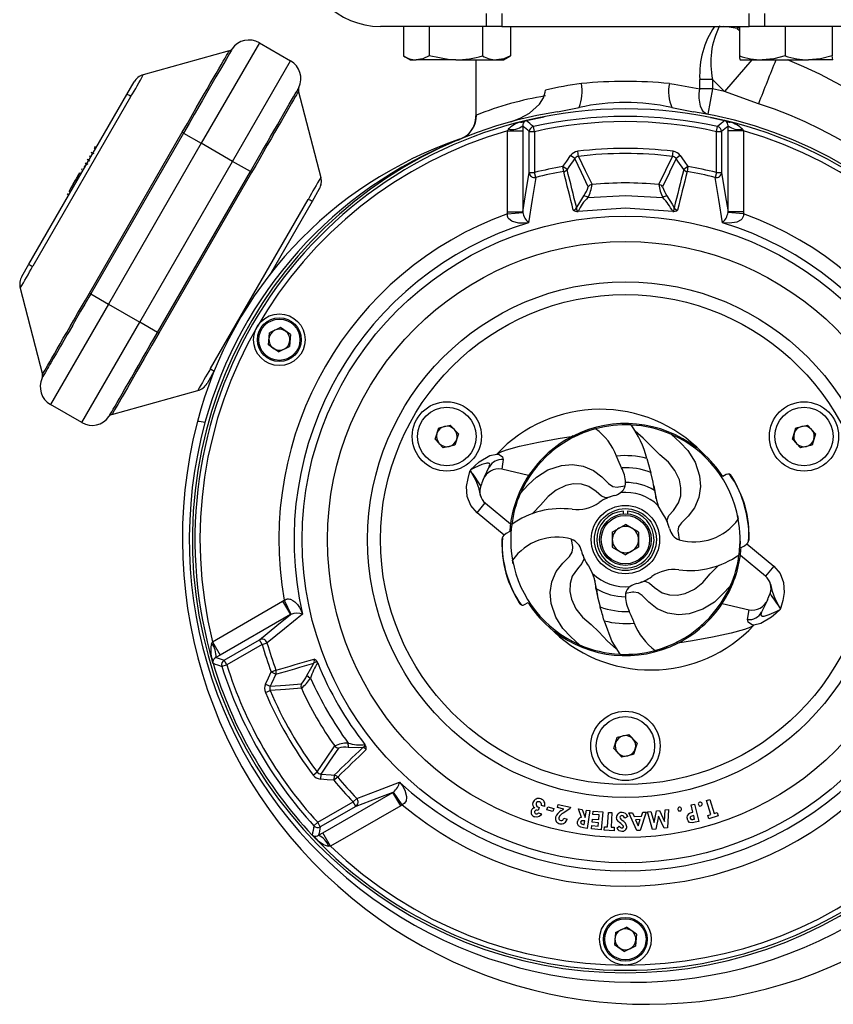
# Model space of a CAD drawing. Units: millimetres. Extents: x 0 to 420, y -1 to 297.
# Drawn here: x 27 to 59, y 215 to 253 of the extents above; entities that cross this region are included whole.
import ezdxf

# ---------------------------------------------------------------- set-up
doc = ezdxf.new("R2010")
doc.units = ezdxf.units.MM
doc.layers.add('TESTO', color=7, linetype='Continuous')
doc.styles.add('SLDTEXTSTYLE1', font='TXT', dxfattribs={"width": 0.7})
doc.dimstyles.new('SLDDIMSTYLE3', dxfattribs={"dimtxt": 2.910417, "dimasz": 3, "dimexe": 0, "dimexo": 0.0625, "dimgap": 0.727604, "dimtad": 0, "dimtih": 1, "dimtoh": 1, "dimdec": 1, "dimlfac": 5, "dimrnd": 1e-09, "dimzin": 12, "dimdsep": 46, "dimtxsty": 'SLDTEXTSTYLE1', "dimsah": 1, "dimcen": 0, "dimadec": 0, "dimazin": 3, "dimtfac": 1, "dimtdec": 1, "dimtmove": 0, "dimatfit": 3, "dimfxl": 0, "dimfrac": 2, "dimtolj": 1, "dimtzin": 12, "dimarcsym": 0})

# ---------------------------------------------------------------- blocks, each defined once
blk = doc.blocks.new('_D_11')
at = {"layer": 'TESTO'}
for p, q in [((59.333, 257.418), (54.88, 261.44)), ((59.333, 257.418), (60.965, 255.944)), ((60.965, 255.944), (74.501, 243.719)), ((74.501, 243.719), (84.524, 243.719))]:
    blk.add_line(p, q, dxfattribs=at)
for points in [[(59.333, 257.418), (57.71, 260.097), (56.503, 258.761)], [(60.965, 255.944), (62.589, 253.265), (63.795, 254.601)]]:
    blk.add_solid(points, dxfattribs=at)
at = {"layer": 'TESTO', "char_height": 2.9104, "attachment_point": 1, "style": 'SLDTEXTSTYLE1'}
for s, insert in [('%%c', (76.089, 247.471)), ('11', (80.589, 247.471))]:
    blk.add_mtext(s, dxfattribs=dict(at, insert=insert))

msp = doc.modelspace()

# ---------------------------------------------------------------- linework, layer by layer
at = {"color": 7, "linetype": 'Continuous', "lineweight": 25}
for p, q in [((45.349, 253.181), (45.349, 252.681)), ((45.949, 253.181), (45.949, 252.681)), ((55.549, 252.681), (55.549, 253.181)), ((56.149, 253.181), (56.149, 252.681)), ((45.349, 252.681), (41.249, 252.681)), ((42.14, 252.681), (42.14, 251.542)), ((43.132, 252.681), (43.132, 251.542)), ((45.209, 252.681), (45.209, 251.542)), ((45.949, 252.681), (45.349, 252.681)), ((45.949, 252.681), (55.549, 252.681)), ((46.295, 252.681), (46.295, 251.542)), ((55.17, 252.681), (55.17, 251.542)), ((56.149, 252.681), (55.549, 252.681)), ((60.249, 252.681), (56.149, 252.681)), ((56.942, 252.681), (56.942, 251.542)), ((58.769, 252.681), (58.769, 251.542)), ((36.549, 252.046), (34.299, 248.149)), ((36.549, 252.046), (37.761, 251.346)), ((35.382, 251.732), (32.047, 250.805)), ((35.511, 247.449), (37.761, 251.346)), ((42.169, 251.524), (42.418, 251.381)), ((42.418, 251.381), (42.636, 251.381)), ((44.17, 251.381), (42.636, 251.381)), ((44.17, 251.381), (45.752, 251.381)), ((44.949, 251.381), (44.949, 249.168)), ((45.752, 251.381), (46.018, 251.381)), ((46.018, 251.381), (46.266, 251.525)), ((46.266, 251.526), (46.295, 251.542)), ((55.196, 251.381), (55.197, 251.381)), ((55.197, 251.381), (56.056, 251.381)), ((56.056, 251.381), (57.855, 251.381)), ((58.796, 251.381), (57.855, 251.381)), ((58.797, 251.383), (58.796, 251.381)), ((58.797, 251.381), (58.797, 251.381)), ((31.411, 250.047), (31.688, 250.527)), ((53.633, 250.257), (53.633, 250.626)), ((54.13, 250.626), (53.633, 250.626)), ((54.13, 250.626), (54.13, 250.257)), ((54.595, 250.161), (54.13, 250.626)), ((38.943, 246.807), (38.073, 250.179)), ((54.13, 250.257), (53.633, 250.257)), ((54.13, 250.257), (53.94, 249.275)), ((55.912, 249.684), (54.595, 250.161)), ((27.611, 243.465), (31.411, 250.047)), ((31.553, 249.95), (27.766, 243.39)), ((48.113, 249.373), (48.949, 249.535)), ((52.549, 249.535), (53.385, 249.373)), ((46.685, 248.97), (46.709, 248.978)), ((46.854, 249.013), (46.848, 249.01)), ((46.903, 249.032), (46.896, 249.03)), ((46.903, 249.032), (46.903, 249.032)), ((54.595, 249.032), (54.595, 249.032)), ((54.602, 249.03), (54.595, 249.032)), ((54.65, 249.01), (54.644, 249.013)), ((54.789, 248.978), (54.813, 248.97)), ((29.959, 242.34), (33.559, 248.575)), ((33.608, 248.547), (33.559, 248.575)), ((46.17, 248.633), (46.206, 248.69)), ((46.17, 248.633), (46.769, 248.633)), ((46.17, 245.491), (46.17, 248.633)), ((46.769, 248.821), (46.769, 248.633)), ((46.769, 248.633), (46.769, 245.491)), ((47.022, 247.015), (47.022, 248.6)), ((47.022, 248.6), (47.222, 248.6)), ((47.222, 248.6), (47.178, 248.795)), ((47.222, 248.6), (47.222, 247.015)), ((54.277, 248.6), (54.32, 248.795)), ((54.277, 247.015), (54.277, 248.6)), ((54.277, 248.6), (54.476, 248.6)), ((54.476, 248.6), (54.476, 247.015)), ((54.729, 248.633), (54.73, 248.821)), ((54.729, 245.491), (54.729, 248.633)), ((55.329, 248.633), (54.729, 248.633)), ((55.292, 248.69), (55.329, 248.633)), ((55.329, 248.633), (55.329, 245.491)), ((33.608, 248.547), (30.008, 242.312)), ((33.608, 248.547), (34.299, 248.149)), ((30.137, 247.735), (30.029, 247.798)), ((30.142, 247.97), (30.194, 247.94)), ((30.215, 247.976), (30.152, 248.012)), ((34.299, 248.149), (30.699, 241.913)), ((35.511, 247.449), (34.299, 248.149)), ((48.923, 247.642), (48.899, 247.838)), ((52.575, 247.642), (52.599, 247.838)), ((29.974, 247.453), (29.865, 247.515)), ((29.962, 247.658), (30.014, 247.628)), ((29.962, 247.658), (29.963, 247.658)), ((29.963, 247.658), (30.015, 247.628)), ((29.963, 247.658), (30.014, 247.628)), ((30.036, 247.786), (30.088, 247.756)), ((31.911, 241.213), (35.511, 247.449)), ((36.201, 247.05), (35.511, 247.449)), ((48.785, 247.559), (48.623, 247.672)), ((52.876, 247.672), (52.713, 247.559)), ((29.62, 247.066), (29.62, 247.066)), ((29.651, 247.118), (29.64, 247.125)), ((29.674, 247.158), (29.663, 247.164)), ((29.809, 247.392), (29.895, 247.342)), ((32.601, 240.815), (36.201, 247.05)), ((36.201, 247.05), (36.25, 247.022)), ((48.486, 247.131), (48.323, 247.244)), ((48.356, 247.05), (48.323, 247.244)), ((53.175, 247.244), (53.013, 247.131)), ((53.175, 247.244), (53.142, 247.05)), ((29.333, 246.568), (29.421, 246.72)), ((29.421, 246.72), (29.434, 246.743)), ((29.486, 246.714), (29.434, 246.744)), ((29.439, 246.751), (29.456, 246.781)), ((29.439, 246.751), (29.491, 246.721)), ((29.456, 246.781), (29.481, 246.825)), ((29.481, 246.825), (29.525, 246.9)), ((29.485, 246.832), (29.492, 246.844)), ((29.492, 246.844), (29.518, 246.888)), ((29.503, 246.887), (29.514, 246.881)), ((29.513, 246.879), (29.518, 246.888)), ((29.525, 246.9), (29.581, 246.998)), ((29.581, 246.998), (29.633, 246.968)), ((36.25, 247.022), (32.65, 240.786)), ((47.022, 247.015), (47.222, 247.015)), ((47.269, 246.825), (47.222, 247.015)), ((54.277, 247.015), (54.229, 246.825)), ((54.277, 247.015), (54.476, 247.015)), ((29.166, 246.278), (29.268, 246.456)), ((29.218, 246.394), (29.229, 246.388)), ((29.266, 246.452), (29.333, 246.568)), ((29.266, 246.452), (29.318, 246.422)), ((38.876, 246.377), (38.596, 245.892)), ((29.101, 246.191), (29.164, 246.155)), ((34.657, 239.412), (38.444, 245.972)), ((38.596, 245.892), (36.94, 243.024)), ((46.17, 245.491), (46.769, 245.491)), ((46.173, 245.417), (46.17, 245.491)), ((46.173, 245.417), (46.77, 245.47)), ((46.769, 245.491), (46.77, 245.47)), ((54.728, 245.47), (54.729, 245.491)), ((55.325, 245.417), (54.728, 245.47)), ((55.329, 245.491), (54.729, 245.491)), ((55.329, 245.491), (55.325, 245.417)), ((27.334, 242.985), (27.611, 243.465)), ((37.133, 243.279), (37.099, 243.299)), ((27.272, 242.535), (28.137, 239.183)), ((30.008, 242.312), (29.959, 242.34)), ((30.008, 242.312), (30.699, 241.913)), ((30.699, 241.913), (28.449, 238.016)), ((30.699, 241.913), (31.911, 241.213)), ((29.661, 237.316), (31.911, 241.213)), ((32.601, 240.815), (31.911, 241.213)), ((37.364, 241.001), (36.938, 240.799)), ((37.752, 240.733), (37.364, 241.001)), ((32.601, 240.815), (32.65, 240.786)), ((36.899, 240.329), (36.938, 240.799)), ((37.752, 240.733), (37.713, 240.263)), ((37.287, 240.061), (36.899, 240.329)), ((37.287, 240.061), (37.713, 240.263)), ((34.802, 239.32), (34.522, 238.835)), ((30.828, 237.629), (34.163, 238.557)), ((29.661, 237.316), (28.449, 238.016)), ((43.371, 236.677), (43.506, 237.119)), ((43.506, 237.119), (43.956, 237.223)), ((43.956, 237.223), (44.271, 236.885)), ((57.227, 236.677), (57.362, 237.119)), ((57.362, 237.119), (57.812, 237.223)), ((57.812, 237.223), (58.127, 236.885)), ((44.271, 236.885), (44.136, 236.443)), ((58.127, 236.885), (57.992, 236.443)), ((43.686, 236.339), (43.371, 236.677)), ((44.136, 236.443), (43.686, 236.339)), ((57.542, 236.339), (57.227, 236.677)), ((57.992, 236.443), (57.542, 236.339)), ((45.765, 236.1), (45.766, 236.1)), ((47.748, 236.066), (47.877, 236.18)), ((54.034, 235.782), (54.148, 235.653)), ((46.996, 235.264), (45.953, 235.508)), ((54.659, 235.301), (54.527, 235.225)), ((51.873, 234.689), (51.84, 234.904)), ((44.995, 233.815), (45.314, 234.201)), ((45.317, 234.198), (46.291, 233.392)), ((52.183, 233.805), (52.023, 234.096)), ((46.04, 232.951), (44.995, 233.815)), ((50.669, 233.778), (50.669, 233.888)), ((50.829, 233.888), (50.829, 233.778)), ((55.1, 233.717), (55.127, 233.579)), ((50.241, 233.074), (50.749, 233.368)), ((51.258, 233.074), (50.749, 233.368)), ((50.241, 233.074), (50.241, 232.487)), ((51.258, 233.074), (51.258, 232.487)), ((55.199, 232.718), (55.187, 232.48)), ((55.458, 232.611), (56.503, 231.747)), ((50.241, 232.487), (50.749, 232.194)), ((51.258, 232.487), (50.749, 232.194)), ((56.181, 231.364), (55.207, 232.17)), ((46.399, 231.845), (46.371, 231.983)), ((49.315, 231.757), (49.475, 231.466)), ((56.503, 231.747), (56.184, 231.361)), ((49.626, 230.873), (49.658, 230.658)), ((34.731, 228.821), (37.452, 230.392)), ((37.452, 230.392), (37.518, 230.426)), ((37.452, 230.392), (37.752, 229.873)), ((37.518, 230.426), (37.77, 229.883)), ((46.839, 230.261), (46.971, 230.337)), ((54.502, 230.298), (55.545, 230.054)), ((37.752, 229.873), (35.031, 228.302)), ((37.77, 229.883), (37.752, 229.873)), ((47.464, 229.779), (47.35, 229.909)), ((53.751, 229.496), (53.621, 229.382)), ((55.733, 229.462), (55.732, 229.462)), ((34.7, 228.761), (34.731, 228.821)), ((34.731, 228.821), (35.031, 228.302)), ((35.186, 228.1), (36.558, 228.892)), ((36.658, 228.719), (35.286, 227.926)), ((36.658, 228.719), (36.558, 228.892)), ((36.658, 228.719), (36.847, 228.773)), ((34.702, 228.181), (34.697, 228.206)), ((34.744, 228.045), (34.744, 228.038)), ((34.75, 227.993), (34.752, 227.986)), ((34.752, 227.986), (34.752, 227.986)), ((35.031, 228.302), (34.868, 228.208)), ((35.286, 227.926), (35.186, 228.1)), ((35.095, 227.867), (35.286, 227.926)), ((37.011, 227.65), (37.195, 227.719)), ((37.011, 227.65), (37.19, 227.567)), ((36.784, 226.855), (36.966, 226.932)), ((36.79, 227.177), (36.969, 227.093)), ((50.299, 224.677), (50.434, 225.119)), ((50.434, 225.119), (50.884, 225.223)), ((50.884, 225.223), (51.199, 224.885)), ((50.614, 224.339), (50.299, 224.677)), ((51.199, 224.885), (51.064, 224.443)), ((51.064, 224.443), (50.614, 224.339)), ((38.634, 223.65), (38.792, 223.769)), ((38.933, 223.691), (38.916, 223.494)), ((39.454, 223.646), (39.437, 223.449)), ((39.588, 223.574), (39.437, 223.449)), ((39.011, 221.408), (41.732, 222.98)), ((41.732, 222.98), (41.75, 222.99)), ((42.032, 222.46), (41.732, 222.98)), ((42.094, 222.5), (41.75, 222.99)), ((38.813, 221.817), (40.186, 222.609)), ((40.327, 222.745), (40.186, 222.609)), ((40.286, 222.436), (40.186, 222.609)), ((53.893, 222.66), (54.021, 222.7)), ((54.064, 222.12), (53.893, 222.66)), ((54.021, 222.7), (54.192, 222.161)), ((40.286, 222.436), (38.913, 221.644)), ((42.032, 222.46), (39.311, 220.889)), ((42.094, 222.5), (42.032, 222.46)), ((47.403, 222.388), (47.367, 222.28)), ((47.618, 222.434), (47.493, 222.475)), ((47.704, 222.299), (47.736, 222.415)), ((47.935, 222.235), (47.704, 222.299)), ((47.736, 222.415), (47.967, 222.351)), ((47.967, 222.351), (47.935, 222.235)), ((48.117, 222.388), (48.144, 222.507)), ((48.358, 222.332), (48.117, 222.388)), ((48.144, 222.507), (48.613, 222.399)), ((48.264, 222.27), (48.358, 222.332)), ((48.599, 222.337), (48.34, 222.172)), ((48.613, 222.399), (48.599, 222.337)), ((48.927, 222.339), (49.071, 222.318)), ((49.044, 222.008), (48.927, 222.339)), ((49.071, 222.318), (49.182, 222.002)), ((49.194, 222.001), (49.238, 222.293)), ((49.238, 222.293), (49.369, 222.273)), ((49.369, 222.273), (49.266, 221.583)), ((49.489, 222.126), (49.502, 222.255)), ((49.502, 222.255), (49.878, 222.218)), ((49.878, 222.218), (49.811, 221.529)), ((51.606, 222.218), (51.733, 222.233)), ((51.805, 221.542), (51.606, 222.218)), ((51.733, 222.233), (51.859, 221.806)), ((51.859, 221.806), (51.953, 222.259)), ((51.953, 222.259), (52.069, 222.273)), ((52.069, 222.273), (52.266, 221.854)), ((52.266, 221.854), (52.29, 222.299)), ((52.29, 222.299), (52.418, 222.314)), ((52.418, 222.314), (52.381, 221.61)), ((53.299, 222.496), (53.428, 222.527)), ((53.369, 222.209), (53.299, 222.496)), ((53.428, 222.527), (53.592, 221.85)), ((47.372, 222.183), (47.494, 222.143)), ((48.363, 221.973), (48.489, 221.945)), ((49.175, 221.873), (49.134, 221.879)), ((49.154, 221.732), (49.175, 221.873)), ((49.182, 222.002), (49.194, 222.001)), ((49.459, 221.819), (49.471, 221.945)), ((49.471, 221.945), (49.717, 221.921)), ((49.735, 222.102), (49.489, 222.126)), ((49.717, 221.921), (49.735, 222.102)), ((50.06, 221.638), (50.092, 222.203)), ((50.092, 222.203), (50.226, 222.196)), ((50.226, 222.196), (50.194, 221.63)), ((50.842, 222.048), (50.73, 221.982)), ((50.886, 222.182), (51.024, 222.188)), ((51.186, 221.498), (50.886, 222.182)), ((51.024, 222.188), (51.085, 222.047)), ((51.085, 222.047), (51.369, 222.06)), ((51.325, 221.929), (51.14, 221.92)), ((51.14, 221.92), (51.243, 221.686)), ((51.243, 221.686), (51.325, 221.929)), ((51.557, 222.212), (51.32, 221.504)), ((51.369, 222.06), (51.419, 222.206)), ((51.419, 222.206), (51.557, 222.212)), ((52.035, 222.057), (51.931, 221.557)), ((52.252, 221.595), (52.035, 222.057)), ((53.399, 222.083), (53.358, 222.074)), ((53.396, 221.936), (53.433, 221.945)), ((53.433, 221.945), (53.399, 222.083)), ((53.592, 221.85), (53.455, 221.817)), ((53.943, 222.082), (54.064, 222.12)), ((53.983, 221.957), (53.943, 222.082)), ((54.35, 222.074), (53.983, 221.957)), ((54.192, 222.161), (54.31, 222.199)), ((54.31, 222.199), (54.35, 222.074)), ((38.666, 221.681), (38.813, 221.817)), ((38.913, 221.644), (38.813, 221.817)), ((49.118, 221.737), (49.154, 221.732)), ((49.266, 221.583), (49.127, 221.604)), ((49.434, 221.565), (49.447, 221.694)), ((49.811, 221.529), (49.434, 221.565)), ((49.447, 221.694), (49.693, 221.67)), ((49.705, 221.795), (49.459, 221.819)), ((49.693, 221.67), (49.705, 221.795)), ((49.926, 221.514), (49.933, 221.645)), ((50.31, 221.492), (49.926, 221.514)), ((49.933, 221.645), (50.06, 221.638)), ((50.194, 221.63), (50.318, 221.623)), ((50.318, 221.623), (50.31, 221.492)), ((50.411, 221.585), (50.51, 221.671)), ((51.32, 221.504), (51.186, 221.498)), ((51.931, 221.557), (51.805, 221.542)), ((52.381, 221.61), (52.252, 221.595)), ((38.598, 221.325), (38.598, 221.325)), ((38.598, 221.325), (38.603, 221.319)), ((38.639, 221.291), (38.645, 221.288)), ((38.761, 221.167), (38.742, 221.184)), ((38.849, 221.314), (39.011, 221.408)), ((39.311, 220.889), (39.011, 221.408)), ((50.361, 217.549), (50.788, 217.751)), ((51.175, 217.483), (50.788, 217.751)), ((50.361, 217.549), (50.323, 217.079)), ((51.175, 217.483), (51.137, 217.013)), ((50.323, 217.079), (50.71, 216.811)), ((51.137, 217.013), (50.71, 216.811))]:
    msp.add_line(p, q, dxfattribs=at)
at = {"color": 8, "linetype": 'Continuous', "lineweight": 25}
for p, q in [((55.065, 252.681), (55.082, 252.595)), ((55.17, 252.645), (55.082, 252.595)), ((55.082, 252.595), (55.17, 252.523)), ((55.654, 251.381), (54.595, 250.161)), ((57.137, 251.36), (57.09, 251.381)), ((44.299, 248.295), (44.327, 248.305)), ((29.742, 247.276), (29.794, 247.246)), ((29.799, 247.375), (29.851, 247.345)), ((29.421, 246.72), (29.473, 246.69)), ((29.434, 246.743), (29.486, 246.713)), ((29.456, 246.781), (29.508, 246.751)), ((29.481, 246.825), (29.533, 246.795)), ((29.525, 246.9), (29.577, 246.87)), ((29.166, 246.278), (29.218, 246.248)), ((29.333, 246.568), (29.385, 246.538)), ((29.112, 246.185), (29.164, 246.155))]:
    msp.add_line(p, q, dxfattribs=at)
at = {"color": 8, "linetype": 'Continuous', "lineweight": 25, "flags": 128}
for points in [[(55.082, 252.595), (54.769, 252.652), (54.556, 252.681)], [(32.047, 250.805), (32.047, 250.805)], [(44.952, 249.168), (44.95, 249.199), (44.972, 249.242)], [(34.163, 238.557), (34.163, 238.557)], [(52.393, 233.378), (52.393, 233.38), (52.363, 233.542), (52.434, 233.711), (52.609, 233.912), (52.808, 234.205), (52.897, 234.484), (52.905, 234.794), (52.842, 235.097), (52.671, 235.462), (52.416, 235.783), (52.083, 236.072), (51.781, 236.364), (51.441, 236.719), (51.132, 236.987)], [(44.732, 235.461), (44.733, 235.459), (44.767, 235.401), (44.943, 235.077), (45.047, 234.795), (45.097, 234.554), (45.156, 234.412)], [(50.152, 234.425), (50.15, 234.424), (49.989, 234.395), (49.819, 234.466), (49.618, 234.641), (49.325, 234.84), (49.046, 234.929), (48.736, 234.937), (48.433, 234.873), (48.068, 234.703), (47.747, 234.448), (47.458, 234.115), (47.166, 233.813), (47.129, 233.777)], [(49.105, 232.184), (49.106, 232.182), (49.135, 232.02), (49.064, 231.851), (48.889, 231.649), (48.69, 231.357), (48.602, 231.077), (48.593, 230.768), (48.657, 230.465), (48.827, 230.1), (49.082, 229.779), (49.415, 229.49), (49.717, 229.198), (50.057, 228.843), (50.396, 228.549)], [(51.347, 231.137), (51.348, 231.138), (51.51, 231.167), (51.68, 231.096), (51.881, 230.921), (52.173, 230.722), (52.453, 230.633), (52.762, 230.625), (53.065, 230.689), (53.43, 230.859), (53.751, 231.114), (54.04, 231.447), (54.332, 231.749), (54.377, 231.792)], [(56.766, 230.101), (56.765, 230.103), (56.731, 230.161), (56.556, 230.485), (56.452, 230.767), (56.402, 231.007), (56.342, 231.15)]]:
    msp.add_lwpolyline(points, dxfattribs=at)
at = {"color": 7, "linetype": 'Continuous', "lineweight": 25, "flags": 128}
for points in [[(33.559, 248.575), (33.759, 248.921), (33.958, 249.267), (34.103, 249.519), (34.386, 250.01), (34.522, 250.245), (34.646, 250.461), (34.764, 250.666), (34.876, 250.859), (34.979, 251.038), (35.069, 251.193), (35.148, 251.331), (35.219, 251.452), (35.277, 251.553), (35.322, 251.63), (35.355, 251.686), (35.375, 251.721), (35.382, 251.732)], [(35.493, 251.811), (35.467, 251.766), (35.386, 251.626), (35.258, 251.404), (35.078, 251.093), (34.863, 250.72), (34.605, 250.273), (34.327, 249.792), (34.021, 249.262), (33.824, 248.921), (33.608, 248.547)], [(43.132, 251.542), (42.889, 251.425), (42.636, 251.381)], [(44.17, 251.381), (43.939, 251.39), (43.132, 251.542)], [(46.295, 251.542), (46.029, 251.425), (45.752, 251.381)], [(56.942, 251.542), (56.508, 251.425), (56.056, 251.381)], [(58.769, 251.542), (58.321, 251.425), (57.855, 251.381)], [(58.796, 251.381), (58.79, 251.39), (58.769, 251.542)], [(32.047, 250.805), (32.047, 250.805), (32.048, 250.805)], [(36.201, 247.05), (36.358, 247.321), (36.514, 247.592), (36.672, 247.865), (36.827, 248.134), (36.973, 248.386), (37.113, 248.63), (37.251, 248.868), (37.381, 249.094), (37.499, 249.298), (37.608, 249.487), (37.71, 249.663), (37.801, 249.821), (37.878, 249.954), (37.943, 250.068), (37.998, 250.162), (38.04, 250.235), (38.059, 250.268), (38.073, 250.292), (38.083, 250.308), (38.086, 250.314)], [(38.073, 250.179), (38.062, 250.16), (38.029, 250.102), (37.99, 250.034), (37.939, 249.944), (37.875, 249.833), (37.799, 249.7), (37.617, 249.386), (37.511, 249.201), (37.393, 248.997), (37.271, 248.786), (37.142, 248.562), (37.002, 248.322), (36.857, 248.07), (36.712, 247.819), (36.562, 247.561), (36.408, 247.293), (36.25, 247.022)], [(46.299, 248.981), (46.672, 249.118), (47.027, 249.321), (47.414, 249.668), (47.574, 249.912), (47.641, 250.133), (47.646, 250.205)], [(52.453, 250.469), (52.64, 250.442), (53.633, 250.257)], [(53.94, 249.275), (53.855, 249.309), (53.779, 249.375), (53.715, 249.471), (53.666, 249.593), (53.632, 249.738), (53.614, 249.901), (53.615, 250.076), (53.633, 250.257)], [(31.566, 249.97), (31.553, 249.95), (31.553, 249.95)], [(46.709, 248.978), (46.894, 249.03), (46.896, 249.03)], [(46.903, 249.032), (47.599, 249.181), (47.603, 249.182)], [(54.054, 249.15), (54.062, 249.149), (54.595, 249.032)], [(54.602, 249.03), (54.605, 249.03), (54.789, 248.978)], [(48.323, 247.244), (48.473, 247.458), (48.623, 247.672)], [(48.785, 247.559), (48.556, 247.231), (48.486, 247.131)], [(49.31, 246.463), (49.043, 247.02), (49.043, 247.021), (48.785, 247.559)], [(48.923, 247.642), (49.189, 247.097), (49.456, 246.549)], [(52.042, 246.549), (52.315, 247.109), (52.575, 247.642)], [(52.713, 247.559), (52.458, 247.026), (52.455, 247.021), (52.188, 246.463)], [(53.013, 247.131), (52.784, 247.458), (52.713, 247.559)], [(52.876, 247.672), (53.025, 247.458), (53.175, 247.244)], [(38.938, 246.827), (38.938, 246.827)], [(38.938, 246.827), (38.938, 246.827), (38.938, 246.827)], [(46.769, 245.491), (46.878, 246.153), (47.022, 247.015)], [(47.269, 246.825), (47.13, 245.964), (46.988, 245.069)], [(54.51, 245.069), (54.368, 245.964), (54.229, 246.825)], [(54.476, 247.015), (54.62, 246.153), (54.729, 245.491)], [(38.444, 245.972), (38.444, 245.972), (38.45, 245.983)], [(48.858, 245.641), (48.936, 245.786), (49.136, 246.117)], [(49.297, 246.041), (50.749, 246.121), (52.201, 246.041)], [(52.362, 246.117), (52.563, 245.786), (52.64, 245.641)], [(48.858, 245.641), (48.854, 245.573), (48.894, 245.514), (48.911, 245.505), (48.911, 245.505), (48.915, 245.504), (48.916, 245.503)], [(52.583, 245.503), (50.749, 245.635), (48.916, 245.503)], [(52.583, 245.503), (52.583, 245.504), (52.589, 245.506), (52.609, 245.517), (52.645, 245.578), (52.64, 245.641)], [(46.988, 245.069), (46.986, 245.069), (46.802, 245.049), (46.616, 245.054), (46.37, 245.117), (46.339, 245.132), (46.232, 245.216), (46.207, 245.25), (46.176, 245.325), (46.173, 245.417)], [(55.325, 245.417), (55.325, 245.338), (55.31, 245.287), (55.263, 245.212), (55.236, 245.185), (55.07, 245.094), (54.788, 245.048), (54.512, 245.069), (54.51, 245.069)], [(27.766, 243.39), (27.766, 243.39), (27.755, 243.37)], [(27.272, 242.535), (27.272, 242.535)], [(27.272, 242.534), (27.272, 242.535), (27.272, 242.535)], [(30.008, 242.312), (29.93, 242.176), (29.774, 241.905), (29.616, 241.633), (29.46, 241.361), (29.382, 241.227), (29.309, 241.101), (29.166, 240.853), (29.096, 240.732), (29.029, 240.615), (28.899, 240.39), (28.837, 240.282), (28.663, 239.981), (28.557, 239.797), (28.46, 239.629), (28.415, 239.552), (28.375, 239.482), (28.337, 239.417), (28.303, 239.358), (28.242, 239.253), (28.193, 239.168), (28.157, 239.105), (28.144, 239.082), (28.124, 239.048)], [(28.137, 239.183), (28.155, 239.216), (28.183, 239.264), (28.223, 239.334), (28.276, 239.427), (28.342, 239.542), (28.417, 239.672), (28.503, 239.821), (28.599, 239.987), (28.707, 240.174), (28.825, 240.378), (28.946, 240.589), (29.076, 240.813), (29.211, 241.047), (29.353, 241.292), (29.498, 241.543), (29.647, 241.801), (29.802, 242.068), (29.959, 242.34)], [(30.717, 237.551), (30.724, 237.562), (30.743, 237.596), (30.777, 237.654), (30.824, 237.736), (30.882, 237.836), (30.952, 237.958), (31.033, 238.098), (31.125, 238.258), (31.227, 238.434), (31.338, 238.628), (31.458, 238.835), (31.587, 239.057), (31.721, 239.29), (31.862, 239.534), (32.008, 239.787), (32.162, 240.054), (32.32, 240.328), (32.46, 240.57), (32.601, 240.815)], [(32.65, 240.786), (32.379, 240.316), (32.086, 239.807), (31.801, 239.311), (31.671, 239.086), (31.431, 238.671), (31.225, 238.313), (31.057, 238.023), (30.932, 237.809), (30.855, 237.676), (30.828, 237.629)], [(34.65, 239.401), (34.657, 239.412), (34.657, 239.412)], [(34.163, 238.557), (34.163, 238.557), (34.162, 238.557)], [(45.766, 236.1), (45.885, 236.174), (46.136, 236.266), (46.645, 236.405), (47.376, 236.563), (48.143, 236.702), (48.721, 236.798)], [(52.536, 236.857), (52.871, 236.55), (53.173, 236.231), (53.452, 235.784), (53.624, 235.259), (53.662, 234.834), (53.601, 234.417), (53.43, 234.017), (53.179, 233.69), (52.923, 233.435), (52.812, 233.272), (52.786, 233.103), (52.791, 233.05), (52.837, 232.77)], [(44.744, 235.488), (44.746, 235.49), (44.91, 235.646), (45.082, 235.793), (45.491, 236.036), (45.765, 236.1)], [(45.765, 236.1), (45.852, 236.075), (45.985, 235.989), (46.008, 235.885)], [(50.6, 235.563), (50.468, 235.86), (50.406, 236.018)], [(45.465, 235.597), (45.494, 235.695), (45.475, 235.732), (45.444, 235.745), (45.371, 235.745), (45.333, 235.738), (45.174, 235.687), (44.896, 235.564), (44.744, 235.488)], [(45.231, 235.105), (45.277, 235.211), (45.465, 235.597)], [(46.008, 235.885), (45.975, 235.709), (45.953, 235.508), (45.953, 235.508)], [(46.673, 234.567), (46.98, 234.903), (47.3, 235.205), (47.746, 235.483), (48.271, 235.656), (48.697, 235.694), (49.113, 235.633), (49.514, 235.461), (49.84, 235.211), (50.095, 234.955), (50.256, 234.845), (50.423, 234.817), (50.48, 234.823), (50.742, 234.866)], [(51.579, 235.928), (51.706, 235.466), (51.731, 235.388)], [(44.995, 233.815), (44.75, 234.101), (44.613, 234.451), (44.591, 234.834), (44.645, 235.148), (44.718, 235.416), (44.731, 235.459), (44.732, 235.461)], [(51.84, 234.904), (51.826, 235.005), (51.731, 235.388)], [(50.742, 234.866), (50.75, 234.932), (50.752, 234.995)], [(51.873, 234.689), (51.952, 234.308), (52.023, 234.096)], [(46.26, 233.093), (46.127, 233.019), (46.04, 232.951)], [(48.963, 228.705), (48.627, 229.011), (48.326, 229.331), (48.047, 229.778), (47.874, 230.302), (47.836, 230.728), (47.897, 231.145), (48.069, 231.545), (48.319, 231.872), (48.575, 232.127), (48.686, 232.29), (48.713, 232.459), (48.708, 232.512), (48.662, 232.791)], [(55.238, 232.469), (55.372, 232.543), (55.458, 232.611)], [(49.626, 230.873), (49.547, 231.253), (49.475, 231.466)], [(56.503, 231.747), (56.748, 231.461), (56.886, 231.111), (56.907, 230.728), (56.853, 230.414), (56.78, 230.146), (56.767, 230.103), (56.766, 230.101)], [(49.658, 230.658), (49.672, 230.556), (49.767, 230.174)], [(50.756, 230.696), (50.748, 230.63), (50.747, 230.566)], [(54.825, 230.994), (54.519, 230.659), (54.199, 230.357), (53.752, 230.079), (53.228, 229.906), (52.802, 229.868), (52.385, 229.929), (51.985, 230.101), (51.658, 230.351), (51.403, 230.607), (51.242, 230.717), (51.076, 230.745), (51.018, 230.739), (50.756, 230.696)], [(37.518, 230.426), (37.55, 230.448), (37.587, 230.465), (37.612, 230.473), (37.638, 230.478), (37.682, 230.48), (37.727, 230.474), (37.763, 230.465), (37.849, 230.424), (37.926, 230.367), (38.024, 230.263), (38.106, 230.146), (38.172, 230.023), (38.226, 229.896), (38.227, 229.894)], [(56.267, 230.457), (56.221, 230.351), (56.033, 229.965)], [(36.558, 228.892), (37.233, 229.447), (37.752, 229.873)], [(38.227, 229.894), (37.523, 229.324), (36.847, 228.773)], [(55.49, 229.677), (55.545, 230.054), (55.545, 230.054)], [(56.755, 230.074), (56.752, 230.072), (56.588, 229.916), (56.416, 229.769), (56.007, 229.526), (55.733, 229.462)], [(56.033, 229.965), (56.005, 229.867), (56.024, 229.83), (56.054, 229.817), (56.127, 229.817), (56.165, 229.824), (56.324, 229.875), (56.602, 229.998), (56.755, 230.074)], [(49.92, 229.634), (50.221, 228.826), (50.529, 228.336)], [(55.733, 229.462), (55.646, 229.487), (55.513, 229.573), (55.49, 229.677)], [(55.732, 229.462), (55.613, 229.388), (55.362, 229.296), (54.853, 229.157), (54.122, 228.999), (53.356, 228.86), (52.777, 228.764)], [(34.75, 227.993), (34.749, 227.995), (34.702, 228.181)], [(38.393, 227.51), (38.58, 227.849), (38.666, 227.989)], [(38.815, 228.008), (38.814, 228.008), (38.809, 228.012), (38.789, 228.023), (38.718, 228.024), (38.666, 227.989)], [(36.79, 227.177), (36.9, 227.414), (37.011, 227.65)], [(37.19, 227.567), (37.021, 227.204), (36.969, 227.093)], [(36.969, 227.093), (37.558, 227.138), (37.564, 227.139), (38.181, 227.186)], [(38.179, 227.016), (37.558, 226.973), (36.966, 226.932)], [(38.792, 223.769), (39.131, 224.272), (39.472, 224.777)], [(39.62, 224.694), (39.271, 224.184), (39.27, 224.183), (38.933, 223.691)], [(40.558, 224.713), (40.393, 224.708), (40.006, 224.716)], [(40.558, 224.713), (40.618, 224.744), (40.649, 224.807), (40.649, 224.827), (40.649, 224.827), (40.648, 224.831), (40.648, 224.832)], [(39.437, 223.449), (39.177, 223.471), (38.916, 223.494)], [(38.933, 223.691), (39.332, 223.656), (39.454, 223.646)], [(40.327, 222.745), (41.142, 223.056), (41.988, 223.38)], [(41.988, 223.38), (41.989, 223.378), (42.098, 223.228), (42.187, 223.065), (42.256, 222.82), (42.258, 222.786), (42.239, 222.651), (42.222, 222.613), (42.172, 222.549), (42.094, 222.5)], [(41.732, 222.98), (41.104, 222.743), (40.286, 222.436)], [(47.367, 222.28), (47.322, 222.288), (47.276, 222.284), (47.245, 222.265), (47.225, 222.235)], [(47.286, 222.546), (47.281, 222.506), (47.294, 222.467), (47.319, 222.435), (47.403, 222.388)], [(47.402, 222.042), (47.307, 222.017), (47.23, 222.03)], [(47.494, 222.143), (47.45, 222.079), (47.402, 222.042)], [(48.238, 221.882), (48.286, 221.883), (48.327, 221.907), (48.363, 221.973)], [(49.127, 221.604), (49.02, 221.627), (48.927, 221.683), (48.889, 221.759), (48.886, 221.845)], [(49.134, 221.879), (49.058, 221.88), (49.04, 221.873), (49.027, 221.86), (49.013, 221.824)], [(50.476, 221.847), (50.418, 221.93), (50.404, 222.007)], [(50.567, 221.766), (50.515, 221.811), (50.476, 221.847)], [(50.73, 221.982), (50.678, 222.051), (50.649, 222.069), (50.616, 222.076)], [(53.455, 221.817), (53.348, 221.798), (53.241, 221.815), (53.177, 221.871), (53.142, 221.949)], [(53.236, 222.166), (53.309, 222.193), (53.369, 222.209)], [(53.358, 222.074), (53.288, 222.047), (53.275, 222.033), (53.267, 222.017), (53.267, 221.979)], [(53.267, 221.979), (53.285, 221.945), (53.311, 221.93)], [(53.311, 221.93), (53.359, 221.929), (53.396, 221.936)], [(49.013, 221.824), (49.018, 221.786), (49.028, 221.77), (49.043, 221.757), (49.118, 221.737)], [(50.663, 221.676), (50.61, 221.728), (50.567, 221.766)], [(50.674, 221.642), (50.67, 221.662), (50.663, 221.676)], [(38.742, 221.184), (38.605, 221.318), (38.603, 221.319)], [(39.311, 220.889), (39.277, 220.891), (39.243, 220.892)]]:
    msp.add_lwpolyline(points, dxfattribs=at)
at = {"color": 7, "linetype": 'Continuous', "lineweight": 25}
for centre, radius in [((50.749, 232.781), 12.539), ((50.749, 232.781), 11.557), ((50.749, 232.781), 10), ((50.749, 232.781), 9.5), ((37.326, 240.531), 1), ((37.326, 240.531), 0.85), ((37.326, 240.531), 0.8), ((43.821, 236.781), 1.344), ((43.821, 236.781), 1.134), ((57.677, 236.781), 1.344), ((57.677, 236.781), 1.134), ((50.749, 232.781), 1.326), ((50.749, 232.781), 1.2), ((50.749, 232.781), 1), ((50.749, 232.781), 0.94), ((50.749, 224.781), 1.344), ((50.749, 224.781), 1.134), ((50.749, 217.281), 1), ((50.749, 217.281), 0.85), ((50.749, 217.281), 0.8)]:
    msp.add_circle(centre, radius, dxfattribs=at)
for centre, radius, start, end in [((41.249, 255.681), 3, 180, 270), ((57.202, 251.282), 3.141, 153.1206, 192.0577), ((36.149, 251.353), 0.8, 60, 145.0964), ((35.329, 251.925), 0.2, 285.5355, 325.0964), ((37.361, 250.653), 0.8, 334.9036, 60), ((42.686, 252.381), 1.001, 236.9421, 267.1312), ((44.117, 255.162), 3.782, 270.8071, 286.7868), ((45.774, 252.45), 1.07, 238.158, 268.8562), ((56.079, 254.029), 2.648, 249.9276, 269.505), ((55.576, 251.528), 0.406, 178.0324, 201.1757), ((57.909, 254.36), 2.979, 251.0636, 268.9692), ((49.338, 232.562), 20.339, 6.6929, 67.7753), ((20.45, 256.945), 13.123, 327.8915, 332.1024), ((32.208, 250.227), 0.6, 105.5355, 150), ((32.207, 250.227), 0.6, 105.4544, 149.9981), ((50.749, 231.853), 18.693, 84.7706, 95.2294), ((38.267, 250.229), 0.2, 154.9036, 194.4645), ((50.767, 237.471), 13.111, 97.5444, 103.7706), ((47.406, 250.166), 1.667, 337.7746, 10.4593), ((54.092, 250.166), 1.667, 169.5407, 202.2254), ((50.749, 232.781), 17.8, 77.5239, 79.0511), ((31.055, 249.135), 0.979, 58.5761, 68.6899), ((49.661, 237.546), 12.601, 99.2028, 111.8484), ((50.749, 241.4), 8.332, 77.525, 102.475), ((50.749, 232.781), 16.8, 99.0271, 80.9729), ((50.749, 232.781), 16.7, 76.6851, 103.3149), ((50.319, 232.706), 17.876, 6.5847, 71.766), ((50.749, 232.781), 16.7, 103.3394, 196.6606), ((44.044, 249.17), 0.904, 286.2435, 359.8662), ((46.919, 248.02), 0.979, 103.8223, 136.7647), ((46.686, 249.32), 0.35, 269.85, 297.5558), ((46.71, 249.29), 0.312, 269.8288, 297.4921), ((47.011, 248.83), 0.242, 132.1369, 182.2447), ((46.949, 248.837), 0.2, 103.3741, 120.3638), ((46.949, 248.838), 0.2, 103.3151, 118.4268), ((0.676, 195.119), 71.018, 49.09579, 49.38873), ((50.749, 232.781), 16.407, 77.429, 102.571), ((50.749, 232.781), 16.207, 77.429, 102.571), ((100.871, 195.062), 71.093, 130.61142, 130.90406), ((54.549, 248.837), 0.2, 59.6362, 76.6259), ((54.549, 248.838), 0.2, 61.5732, 76.6849), ((50.749, 232.781), 16.7, 343.3394, 76.6606), ((54.788, 249.29), 0.312, 242.5079, 270.1712), ((54.487, 248.83), 0.242, 357.7553, 47.8631), ((54.812, 249.32), 0.35, 242.4442, 270.15), ((54.501, 247.886), 1.129, 45.4732, 73.9399), ((50.749, 232.781), 16.5, 106.1135, 193.8865), ((46.32, 249.477), 0.795, 261.7704, 304.3291), ((2.245, 197.527), 67.922, 48.75849, 49.04184), ((47.222, 248.6), 0.2, 102.6347, 179.9297), ((54.276, 248.6), 0.2, 0.0703, 77.3653), ((99.356, 197.409), 68.079, 130.95848, 131.24119), ((55.178, 249.477), 0.795, 235.6709, 278.2296), ((50.749, 232.781), 16.5, 346.1135, 73.8865), ((49.387, 233.39), 15.75, 108.7715, 165.4023), ((50.311, 232.976), 16.454, 111.6334, 164.702), ((41.094, 255.818), 8.179, 292.6556, 293.2207), ((44.255, 248.492), 0.2, 288.7715, 292.4591), ((48.947, 247.446), 0.395, 96.972, 145.0967), ((50.749, 232.694), 15.257, 83.0342, 96.9658), ((52.551, 247.446), 0.395, 34.8939, 83.0374), ((48.945, 247.45), 0.193, 96.5145, 145.8262), ((50.749, 232.691), 15.062, 83.0356, 96.9644), ((52.554, 247.45), 0.193, 34.1448, 83.5145), ((50.749, 232.781), 14.665, 99.5213, 103.9184), ((50.749, 232.781), 14.469, 99.5213, 103.9184), ((48.322, 247.25), 0.202, 279.6298, 323.8936), ((-75.562, 215.689), 127.824, 13.51295, 14.20222), ((-53.249, 220.904), 105.061, 13.61848, 14.45578), ((155.297, 220.766), 105.628, 165.54647, 166.37927), ((233.221, 201.835), 185.669, 165.90515, 166.37967), ((53.176, 247.25), 0.202, 216.1064, 260.3702), ((50.749, 232.781), 14.469, 76.0816, 80.4787), ((50.749, 232.781), 14.665, 76.0816, 80.4787), ((49.755, 240.019), 12.781, 147.8147, 152.1872), ((38.357, 246.677), 0.6, 330, 14.4645), ((38.357, 246.677), 0.6, 330.0005, 14.501), ((47.222, 247.02), 0.2, 181.2324, 283.49), ((54.276, 247.02), 0.2, 256.51, 358.7676), ((48.483, 246.663), 0.851, 320.1225, 346.3827), ((47.922, 246.751), 1.547, 332.7162, 352.5216), ((49.477, 246.348), 0.202, 95.8899, 145.4497), ((50.749, 232.811), 13.799, 84.6237, 95.3763), ((52.021, 246.348), 0.202, 34.5503, 84.1101), ((53.848, 246.836), 1.828, 189.0127, 205.7495), ((53.29, 246.802), 1.153, 197.0903, 216.4045), ((37.556, 244.386), 1.831, 55.378, 60.7671), ((50.31, 244.919), 1.512, 132.0618, 157.2747), ((49.025, 245.673), 0.458, 53.5611, 75.9757), ((52.473, 245.673), 0.458, 104.0243, 126.4389), ((50.686, 244.563), 2.117, 26.3678, 44.2957), ((48.692, 245.757), 0.202, 279.1024, 325.0279), ((48.904, 245.828), 0.325, 236.4111, 272.0857), ((52.591, 245.84), 0.336, 268.5513, 302.9519), ((52.806, 245.757), 0.202, 214.9721, 260.8976), ((50.749, 232.781), 13.44, 109.9074, 190.0926), ((47.421, 245.565), 0.658, 188.2906, 228.9058), ((54.081, 245.563), 0.654, 310.976, 351.8276), ((50.749, 232.781), 13.44, 349.9074, 70.0926), ((50.749, 232.781), 12.851, 107.0166, 192.9834), ((50.749, 232.781), 12.851, 347.0166, 72.9834), ((14.236, 250.617), 15.338, 328.2018, 331.8045), ((28.224, 244.232), 0.982, 231.3347, 241.42), ((27.853, 242.685), 0.6, 150, 194.4645), ((27.853, 242.685), 0.6, 150.002, 194.5458), ((37.326, 240.531), 0.408, 55.2992, 115.2992), ((37.326, 240.531), 0.408, 175.2992, 235.2992), ((37.326, 240.531), 0.408, 115.2992, 175.2992), ((37.326, 240.531), 0.408, 355.2992, 55.2992), ((37.326, 240.531), 0.408, 235.2992, 295.2992), ((37.326, 240.531), 0.408, 295.2992, 355.2992), ((47.608, 231.356), 15.252, 148.1671, 151.831), ((35.588, 240.977), 1.834, 239.2344, 244.6132), ((28.849, 238.709), 0.8, 154.9036, 240), ((27.943, 239.133), 0.2, 334.9036, 14.4645), ((34.002, 239.135), 0.6, 285.4989, 329.9995), ((34.002, 239.135), 0.6, 285.5355, 330), ((30.061, 238.009), 0.8, 240, 325.0964), ((30.881, 237.437), 0.2, 105.5355, 145.0964), ((49.771, 232.35), 5.487, 44.0561, 136.8926), ((51.613, 232.81), 18.05, 165.4023, 6.7521), ((51.011, 232.793), 17.178, 164.7291, 6.5626), ((34.147, 236.328), 1.032, 73.5096, 90.0719), ((43.821, 236.781), 0.4, 103.0055, 163.0055), ((43.821, 236.781), 0.4, 43.0055, 103.0055), ((50.749, 232.786), 4.495, 52.075, 116.8149), ((50.749, 232.781), 4.45, 87.1687, 105.0648), ((48.127, 235.098), 3.55, 13.5298, 36.8238), ((50.797, 232.955), 4.272, 65.9834, 87.6682), ((57.677, 236.781), 0.4, 103.0055, 163.0055), ((57.677, 236.781), 0.4, 43.0055, 103.0055), ((43.821, 236.781), 0.4, 163.0055, 223.0055), ((43.821, 236.781), 0.4, 343.0055, 43.0055), ((50.749, 232.781), 4.45, 105.0648, 156.3308), ((50.749, 232.781), 4.5, 116.7814, 146.5169), ((50.749, 232.781), 4.45, 105.0648, 116.9122), ((48.194, 235.163), 2.371, 21.1311, 53.8652), ((50.749, 232.781), 4.45, 10.3273, 66.3308), ((57.677, 236.781), 0.4, 163.0055, 223.0055), ((57.677, 236.781), 0.4, 343.0055, 43.0055), ((43.821, 236.781), 0.4, 223.0055, 283.0055), ((43.821, 236.781), 0.4, 283.0055, 343.0055), ((57.677, 236.781), 0.4, 223.0055, 283.0055), ((57.677, 236.781), 0.4, 283.0055, 343.0055), ((50.749, 232.781), 3.255, 75.235, 96.0507), ((50.749, 232.781), 4.5, 32.8993, 48.778), ((45.957, 235.324), 0.562, 84.8062, 151.068), ((50.749, 232.781), 6.587, 155.7347, 155.9896), ((38.198, 230.547), 8.175, 31.9121, 36.9457), ((45.836, 234.871), 0.649, 79.5619, 158.7751), ((50.749, 232.781), 4.5, 146.5169, 172.1961), ((50.749, 232.781), 2.786, 69.3536, 93.0649), ((49.378, 234.932), 1.376, 2.6314, 27.2793), ((54.733, 235.158), 0.161, 28.1187, 117.1825), ((51.664, 233.025), 3.872, 355.3268, 36.4055), ((50.749, 232.781), 4.8, 0.7048, 30.7326), ((45.7, 234.66), 0.6, 159.5882, 230.3837), ((50.749, 232.781), 5.987, 157.1566, 159.5882), ((50.325, 234.956), 0.426, 303.8742, 347.8571), ((50.749, 232.781), 2.214, 59.5143, 89.9328), ((50.267, 232.944), 3.944, 155.6933, 173.7549), ((50.749, 232.781), 1.762, 104.1188, 125.5281), ((50.156, 235.163), 0.693, 283.6674, 305.983), ((50.749, 232.781), 1.831, 45.9005, 95.8388), ((48.874, 235.413), 1.47, 262.4943, 305.411), ((48.261, 230.666), 3.316, 82.7226, 125.4523), ((50.749, 232.781), 1.11, 94.133, 85.867), ((50.749, 232.781), 1.762, 14.1188, 35.5281), ((50.749, 232.781), 4.5, 172.1961, 176.0276), ((50.749, 232.781), 4.45, 172.4312, 190.3273), ((50.749, 232.781), 0.508, 60, 120), ((53.413, 234.787), 2.097, 254.047, 324.8264), ((50.749, 232.781), 4.45, 352.4312, 10.3273), ((46.251, 232.735), 0.302, 134.4998, 182.5472), ((50.749, 232.781), 0.508, 120, 180), ((50.749, 232.781), 0.508, 0, 60), ((53.054, 233.341), 0.61, 192.3108, 249.142), ((50.749, 232.781), 4.8, 180.7048, 210.7326), ((49.834, 232.537), 3.871, 175.3908, 216.4042), ((48.085, 230.775), 2.097, 74.047, 144.8264), ((48.444, 232.221), 0.61, 12.3108, 69.142), ((50.749, 232.781), 0.508, 180, 240), ((50.749, 232.781), 0.508, 300, 0), ((55.251, 232.825), 0.299, 314.2433, 2.8037), ((50.749, 232.781), 1.762, 194.1188, 215.5281), ((50.749, 232.781), 0.508, 240, 300), ((53.235, 234.905), 3.325, 262.7805, 305.3945), ((50.749, 232.781), 4.5, 326.5169, 352.1961), ((51.23, 232.618), 3.944, 335.6946, 353.7586), ((50.749, 232.781), 4.5, 352.1961, 356.0276), ((50.749, 232.781), 4.45, 190.3273, 246.3308), ((50.749, 232.781), 1.831, 225.9005, 275.8388), ((52.625, 230.149), 1.47, 82.4943, 125.411), ((51.343, 230.399), 0.693, 103.6674, 125.983), ((50.749, 232.781), 1.762, 284.1188, 305.5281), ((55.798, 230.902), 0.6, 339.5882, 50.3837), ((50.749, 232.781), 2.214, 239.5143, 269.9328), ((51.173, 230.606), 0.426, 123.8742, 167.8571), ((50.749, 232.781), 4.45, 285.0648, 336.3308), ((50.749, 232.781), 5.987, 337.1566, 339.5882), ((63.3, 235.014), 8.175, 211.9121, 216.9457), ((46.764, 230.401), 0.159, 207.3538, 297.8959), ((50.749, 232.781), 4.5, 212.8993, 228.778), ((52.121, 230.63), 1.376, 182.6314, 207.2793), ((50.749, 232.781), 4.5, 296.7814, 326.5169), ((55.662, 230.691), 0.649, 259.5619, 338.7751), ((38.014, 229.269), 0.66, 71.1559, 111.6477), ((50.749, 232.781), 2.786, 249.3536, 273.0649), ((43.42, 228.089), 6.681, 13.3675, 18.1866), ((45.973, 227.629), 5.466, 20.5149, 25.7024), ((55.541, 230.238), 0.562, 264.8062, 331.068), ((50.749, 232.781), 6.587, 335.7347, 335.9896), ((50.749, 232.781), 3.255, 255.235, 276.0507), ((53.305, 230.4), 2.373, 201.1438, 233.8525), ((51.727, 233.211), 5.487, 224.0561, 316.8926), ((50.749, 232.775), 4.495, 232.075, 296.8149), ((35.792, 228.478), 1.129, 165.4732, 193.9399), ((34.075, 228.268), 0.795, 355.6709, 38.2296), ((36.655, 228.716), 0.2, 16.51, 118.7676), ((50.749, 232.781), 14.665, 196.0816, 200.4787), ((50.749, 232.781), 14.469, 196.0816, 200.4787), ((50.749, 232.781), 4.45, 285.0648, 296.9122), ((50.701, 232.608), 4.272, 245.9837, 267.6699), ((50.749, 232.781), 4.45, 267.1687, 285.0648), ((34.394, 228.03), 0.35, 2.4442, 30.15), ((34.432, 228.024), 0.312, 2.5079, 30.1712), ((34.98, 227.994), 0.242, 117.6688, 167.9495), ((34.944, 228.044), 0.2, 179.6362, 196.6259), ((34.944, 228.044), 0.2, 181.5732, 196.6849), ((50.749, 232.781), 16.7, 196.6851, 223.3149), ((58.353, 295.047), 71.093, 250.61142, 250.90406), ((50.749, 232.781), 16.7, 196.6851, 223.3149), ((57.079, 292.562), 68.079, 250.95848, 251.24119), ((35.286, 227.926), 0.2, 120.0703, 197.3653), ((8.88, 329.33), 105.628, 285.54647, 286.37927), ((-13.687, 406.28), 185.669, 285.90515, 286.37967), ((40.577, 226.835), 2.117, 146.3678, 164.2957), ((38.483, 228.074), 0.202, 334.9721, 20.8976), ((38.519, 227.847), 0.336, 28.5513, 62.9519), ((50.713, 232.76), 12.813, 201.7727, 218.2273), ((50.749, 232.781), 16.407, 197.429, 222.571), ((50.749, 232.781), 16.207, 197.429, 222.571), ((37.005, 227.649), 0.202, 336.1064, 20.3702), ((38.364, 227.099), 0.202, 154.5503, 204.1101), ((37.028, 228.437), 1.828, 309.0127, 325.7495), ((37.336, 227.971), 1.153, 317.0903, 336.4045), ((38.722, 227.828), 0.458, 224.0243, 246.4389), ((50.769, 232.792), 13.362, 203.762, 216.238), ((37.148, 227.009), 0.395, 154.8939, 203.0374), ((50.824, 232.824), 15.257, 203.0342, 216.9658), ((37.143, 227.009), 0.193, 154.1448, 203.5145), ((50.827, 232.826), 15.062, 203.0356, 216.9644), ((50.719, 232.764), 13.795, 204.6219, 215.3781), ((40.064, 223.348), 1.547, 92.7162, 112.5216), ((40.446, 224.842), 0.458, 173.5611, 195.9757), ((40.457, 226.331), 1.512, 252.0618, 277.2747), ((50.749, 224.781), 0.4, 163.0055, 223.0055), ((50.749, 224.781), 0.4, 103.0055, 163.0055), ((50.749, 224.781), 0.4, 43.0055, 103.0055), ((50.749, 224.781), 0.4, 343.0055, 43.0055), ((113.034, 148.654), 105.061, 133.61848, 134.45578), ((39.636, 224.896), 0.202, 215.8899, 265.4497), ((128.706, 131.939), 127.824, 133.51295, 134.20222), ((39.86, 223.877), 0.851, 80.1225, 106.3827), ((40.54, 224.512), 0.202, 39.1024, 85.0279), ((40.373, 224.659), 0.325, 356.4111, 32.0857), ((50.749, 224.781), 0.4, 223.0055, 283.0055), ((50.749, 224.781), 0.4, 283.0055, 343.0055), ((38.947, 223.884), 0.193, 216.5145, 265.8262), ((38.95, 223.888), 0.395, 216.972, 265.0967), ((50.749, 232.781), 14.665, 219.5213, 223.9184), ((39.432, 223.445), 0.202, 39.6298, 83.8936), ((50.749, 232.781), 14.469, 219.5213, 223.9184), ((41.342, 223.507), 0.658, 308.2906, 348.9058), ((50.749, 232.781), 12.851, 227.0166, 312.9834), ((40.182, 222.607), 0.2, 301.2324, 43.49), ((47.379, 222.51), 0.231, 68.2796, 160.3607), ((47.384, 222.514), 0.103, 69.3249, 161.9765), ((47.387, 222.506), 0.111, 343.7475, 72.4525), ((47.402, 222.506), 0.228, 341.5651, 74.0134), ((50.749, 232.781), 13.44, 229.9074, 310.0926), ((47.279, 222.215), 0.192, 164.0241, 255.1233), ((47.248, 222.216), 0.162, 94.5797, 161.2417), ((47.331, 222.528), 0.18, 160.8066, 237.5662), ((47.289, 222.215), 0.0672, 162.7558, 256.1835), ((48.467, 221.86), 0.458, 116.4566, 160.5289), ((52.851, 222.331), 0.0738, 100.9924, 191.8393), ((52.851, 222.33), 0.0737, 191.2193, 281.9107), ((52.852, 222.331), 0.0738, 10.9265, 101.9051), ((52.853, 222.33), 0.0736, 280.7405, 11.7095), ((53.65, 222.523), 0.0739, 105.5145, 196.2278), ((53.649, 222.522), 0.0733, 195.3886, 286.6065), ((53.65, 222.524), 0.0739, 15.4237, 106.1852), ((53.651, 222.523), 0.0735, 285.0896, 16.0863), ((47.3, 222.233), 0.0876, 252.0565, 325.1057), ((48.241, 221.969), 0.21, 168.0769, 259.2735), ((48.254, 221.971), 0.0904, 165.6388, 260.0281), ((48.463, 221.879), 0.318, 112.7099, 158.8834), ((48.26, 221.988), 0.233, 255.5543, 349.1593), ((49.068, 221.827), 0.183, 97.4498, 174.3991), ((50.603, 222.004), 0.199, 85.1294, 178.9683), ((50.608, 222.003), 0.074, 83.9034, 173.1749), ((50.724, 222.061), 0.196, 194.7123, 240.5853), ((50.62, 221.965), 0.237, 20.6334, 89.9725), ((50.479, 221.597), 0.329, 8.319, 63.1388), ((53.322, 222), 0.187, 117.6147, 195.7822), ((108.402, 208.247), 71.018, 169.09579, 169.38873), ((38.813, 221.817), 0.2, 222.6347, 299.9297), ((105.532, 208.403), 67.922, 168.75849, 169.04184), ((50.625, 221.726), 0.255, 213.3208, 266.9298), ((50.629, 221.729), 0.132, 206.0499, 263.8421), ((50.622, 221.653), 0.183, 266.6638, 357.2601), ((50.621, 221.651), 0.0534, 262.5224, 351.1312), ((38.744, 221.462), 0.2, 223.3741, 240.3638), ((38.744, 221.462), 0.2, 223.3151, 238.4268), ((50.749, 232.781), 16.7, 223.3394, 316.6606), ((38.471, 221.028), 0.312, 29.8288, 57.4921), ((38.719, 221.519), 0.242, 252.0943, 302.2874), ((38.457, 220.993), 0.35, 29.85, 57.5558), ((39.477, 221.863), 0.999, 224.17, 256.417), ((38.504, 220.597), 0.795, 21.7704, 64.3291), ((50.749, 232.781), 16.5, 226.1135, 313.8865), ((50.749, 217.281), 0.408, 115.2992, 175.2992), ((50.749, 217.281), 0.408, 55.2992, 115.2992), ((50.749, 217.281), 0.408, 175.2992, 235.2992), ((50.749, 217.281), 0.408, 355.2992, 55.2992), ((50.749, 217.281), 0.408, 235.2992, 295.2992), ((50.749, 217.281), 0.408, 295.2992, 355.2992)]:
    msp.add_arc(centre, radius, start, end, dxfattribs=at)
at = {"color": 8, "linetype": 'Continuous', "lineweight": 25}
for centre, radius, start, end in [((56.96, 250.807), 3.332, 145.776, 183.1109), ((158.046, 210.203), 109.499, 157.91034, 158.86523), ((43.975, 249.238), 0.996, 293.4408, 0.235), ((49.361, 234.193), 2.584, 3.7815, 16.846), ((52.137, 231.369), 2.584, 183.7815, 196.846)]:
    msp.add_arc(centre, radius, start, end, dxfattribs=at)

# ---------------------------------------------------------------- dimensions: what is measured, and where the dimension line sits
at = {"layer": 'TESTO'}
dim = msp.add_diameter_dim_2p(p1=(60.965, 255.944), p2=(59.333, 257.418), dimstyle='SLDDIMSTYLE3', dxfattribs=at)
dim.commit()
dim.dimension.update_dxf_attribs({"geometry": '_D_11', "text_midpoint": (80.306, 246.18), "dimtype": 163})

doc.saveas('drawing.dxf')
